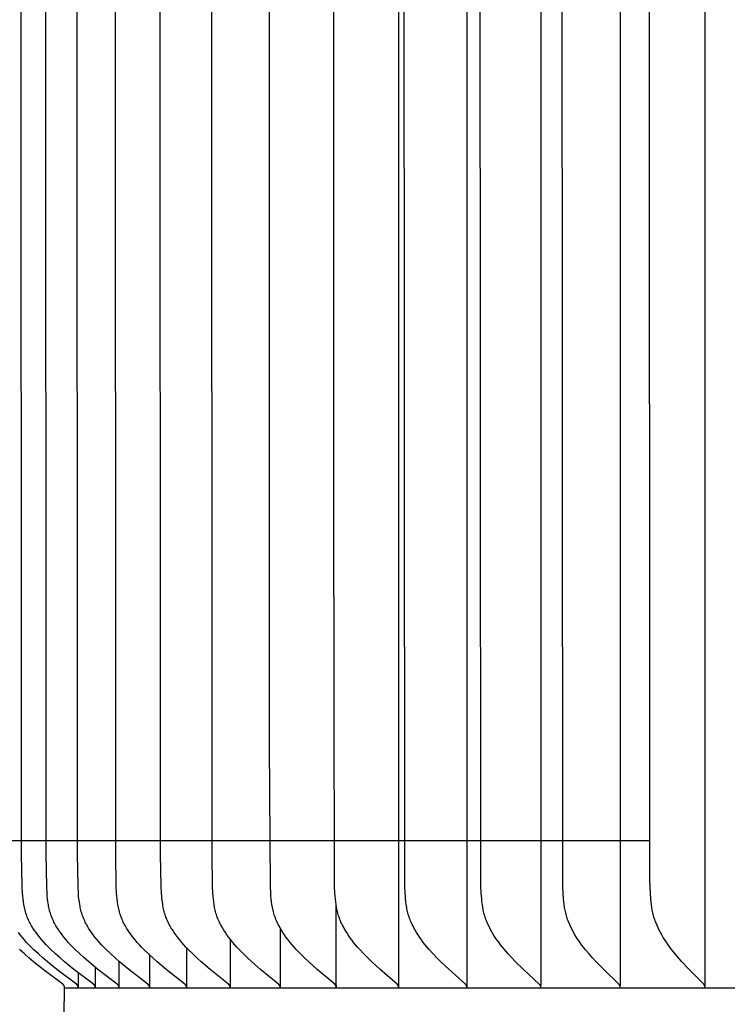
# Model space of a CAD drawing. Units: inches. Extents: x 131.5 to 162.1, y 8.6 to 34.
# Drawn here: x 141.1 to 142.4, y 25.4 to 27.2 of the extents above; entities that cross this region are included whole.
import ezdxf

# ---------------------------------------------------------------- set-up
doc = ezdxf.new("R2010")
doc.units = ezdxf.units.IN
doc.header["$MEASUREMENT"] = 0
doc.layers.add('AV-VENT', color=4, linetype='Continuous')
doc.layers.add('DIMENSIOINS', color=1, linetype='Continuous')
doc.styles.add('Arial', font='arial.ttf')
doc.dimstyles.new('Dimensions', dxfattribs={"dimtxt": 0.089844, "dimasz": 0.125, "dimexe": 0.0625, "dimexo": 0.125, "dimgap": 0.09, "dimtad": 0, "dimtih": 1, "dimtoh": 1, "dimzin": 0, "dimdsep": 46, "dimlunit": 5, "dimtxsty": 'Arial', "dimcen": 0, "dimadec": 0, "dimazin": 0, "dimtfac": 1, "dimtofl": 0, "dimtmove": 0, "dimatfit": 3, "dimfxl": 1, "dimfrac": 2, "dimtolj": 1, "dimtzin": 0, "dimarcsym": 0})

# ---------------------------------------------------------------- blocks, each defined once
blk = doc.blocks.new('*D10')
at = {"layer": 'Defpoints', "color": 0, "transparency": 16777216}
for p in [(142.8459, 29.6778), (137.39, 25.6763), (142.8459, 25.6763)]:
    blk.add_point(p, dxfattribs=at)
at = {"layer": 'DIMENSIOINS', "color": 0, "lineweight": -2, "transparency": 16777216}
for p, q in [((137.39, 30.2778), (137.39, 30.8778)), ((142.2459, 29.6778), (137.09, 29.6778)), ((142.2459, 25.6763), (137.09, 25.6763)), ((137.39, 25.0763), (137.39, 24.4763))]:
    blk.add_line(p, q, dxfattribs=at)
at = {"layer": 'DIMENSIOINS', "color": 0, "transparency": 16777216}
for points in [[(137.29, 30.2778), (137.49, 30.2778), (137.39, 29.6778)], [(137.29, 25.0763), (137.49, 25.0763), (137.39, 25.6763)]]:
    blk.add_solid(points, dxfattribs=at)
at = {"layer": 'DIMENSIOINS', "color": 0, "transparency": 16777216, "insert": (137.39, 27.677), "char_height": 0.43125, "attachment_point": 5, "style": 'Arial'}
blk.add_mtext('\\A1;Inside Louvers\\P4" [10.16cm] High\\P1/8" [0.32cm] Opening', dxfattribs=at)

msp = doc.modelspace()

# ---------------------------------------------------------------- linework, layer by layer
at = {"layer": 'AV-VENT'}
for points in [[(141.774, 29.3925), (141.774, 27.3984), (141.774, 25.4043)], [(141.9027, 29.3925), (141.9027, 27.3984), (141.9027, 25.4043)], [(142.0422, 29.3925), (142.0422, 27.3984), (142.0422, 25.4043)], [(142.1921, 29.3925), (142.1921, 27.3984), (142.1921, 25.4043)], [(142.3521, 29.3925), (142.3521, 27.3984), (142.3521, 25.4043)], [(141.2017, 25.3994), (141.2017, 25.3996), (141.2018, 25.3997), (141.2018, 25.3999), (141.2018, 25.4001), (141.2018, 25.4002), (141.2018, 25.4004), (141.2017, 25.4005), (141.2017, 25.4007), (141.2017, 25.4008), (141.2017, 25.4009), (141.2017, 25.4011), (141.2017, 25.4012), (141.2016, 25.4014), (141.2016, 25.4015), (141.2016, 25.4016), (141.2015, 25.4018), (141.2015, 25.4019), (141.2014, 25.402), (141.2014, 25.4021), (141.2014, 25.4022), (141.2013, 25.4024), (141.2013, 25.4025), (141.2012, 25.4026), (141.2011, 25.4027), (141.2011, 25.4028), (141.201, 25.4029), (141.201, 25.403), (141.2009, 25.4032), (141.2008, 25.4033), (141.2008, 25.4034), (141.2007, 25.4035), (141.2006, 25.4036), (141.2005, 25.4037), (141.2005, 25.4038), (141.2003, 25.404), (141.2001, 25.4041), (141.2, 25.4043), (141.1998, 25.4045), (141.1996, 25.4047), (141.1994, 25.4048), (141.1992, 25.405), (141.1988, 25.4053), (141.1984, 25.4057), (141.1617, 25.4338), (141.1441, 25.448), (141.1356, 25.4554), (141.1271, 25.4629), (141.1181, 25.4714), (141.1137, 25.4757), (141.1094, 25.4802), (141.1052, 25.4847), (141.1011, 25.4893), (141.0971, 25.4941), (141.0933, 25.499), (141.0902, 25.5031), (141.0872, 25.5074), (141.0843, 25.5118), (141.083, 25.514), (141.0816, 25.5162), (141.0803, 25.5185), (141.0791, 25.5208), (141.0779, 25.5231), (141.0768, 25.5254), (141.0757, 25.5278), (141.0746, 25.5301), (141.0737, 25.5325), (141.0728, 25.535), (141.0719, 25.5375), (141.071, 25.5401), (141.0703, 25.5427), (141.0696, 25.5453), (141.0689, 25.548), (141.0683, 25.5506), (141.0678, 25.5533), (141.0673, 25.556), (141.0664, 25.5614), (141.0657, 25.5668), (141.0652, 25.5722), (141.0647, 25.5777), (141.064, 25.5904), (141.063, 25.6513), (141.0623, 27.3984)], [(141.2466, 25.3994), (141.2466, 25.3996), (141.2466, 25.3997), (141.2466, 25.3999), (141.2466, 25.4001), (141.2466, 25.4002), (141.2466, 25.4004), (141.2466, 25.4005), (141.2466, 25.4007), (141.2466, 25.4008), (141.2466, 25.4009), (141.2466, 25.4011), (141.2465, 25.4012), (141.2465, 25.4014), (141.2465, 25.4015), (141.2465, 25.4016), (141.2464, 25.4017), (141.2464, 25.4019), (141.2463, 25.402), (141.2463, 25.4021), (141.2462, 25.4022), (141.2462, 25.4024), (141.2461, 25.4025), (141.2461, 25.4026), (141.246, 25.4027), (141.246, 25.4028), (141.2459, 25.4029), (141.2459, 25.403), (141.2458, 25.4031), (141.2457, 25.4032), (141.2457, 25.4034), (141.2456, 25.4035), (141.2455, 25.4036), (141.2454, 25.4037), (141.2454, 25.4038), (141.2452, 25.4039), (141.245, 25.4041), (141.2449, 25.4043), (141.2447, 25.4045), (141.2445, 25.4047), (141.2443, 25.4048), (141.2441, 25.405), (141.2438, 25.4053), (141.2434, 25.4057), (141.2069, 25.4338), (141.1896, 25.448), (141.1811, 25.4554), (141.1727, 25.4629), (141.1638, 25.4714), (141.1594, 25.4757), (141.1552, 25.4802), (141.151, 25.4847), (141.147, 25.4894), (141.143, 25.4941), (141.1392, 25.499), (141.1361, 25.5031), (141.1332, 25.5074), (141.1303, 25.5118), (141.129, 25.514), (141.1277, 25.5162), (141.1264, 25.5185), (141.1252, 25.5208), (141.124, 25.5231), (141.1229, 25.5254), (141.1218, 25.5278), (141.1208, 25.5302), (141.1198, 25.5325), (141.1189, 25.535), (141.118, 25.5375), (141.1172, 25.5401), (141.1164, 25.5427), (141.1157, 25.5453), (141.1151, 25.548), (141.1145, 25.5506), (141.1139, 25.5533), (141.1135, 25.556), (141.1126, 25.5614), (141.1119, 25.5668), (141.1114, 25.5722), (141.1109, 25.5777), (141.1102, 25.5904), (141.1092, 25.6513), (141.1086, 27.3984)], [(141.3041, 25.3994), (141.3041, 25.3996), (141.3041, 25.3997), (141.3041, 25.3999), (141.3041, 25.4001), (141.3041, 25.4002), (141.3041, 25.4004), (141.3041, 25.4005), (141.3041, 25.4007), (141.3041, 25.4008), (141.3041, 25.4009), (141.3041, 25.4011), (141.304, 25.4012), (141.304, 25.4013), (141.304, 25.4015), (141.304, 25.4016), (141.3039, 25.4017), (141.3039, 25.4019), (141.3038, 25.402), (141.3038, 25.4021), (141.3038, 25.4022), (141.3037, 25.4024), (141.3037, 25.4025), (141.3036, 25.4026), (141.3035, 25.4027), (141.3035, 25.4028), (141.3034, 25.4029), (141.3034, 25.403), (141.3033, 25.4031), (141.3032, 25.4032), (141.3032, 25.4033), (141.3031, 25.4034), (141.303, 25.4035), (141.303, 25.4036), (141.3029, 25.4037), (141.3027, 25.4039), (141.3026, 25.4041), (141.3024, 25.4043), (141.3022, 25.4045), (141.302, 25.4047), (141.3019, 25.4048), (141.3017, 25.405), (141.3013, 25.4053), (141.3009, 25.4057), (141.2649, 25.4338), (141.2478, 25.448), (141.2394, 25.4554), (141.2311, 25.4629), (141.2223, 25.4714), (141.218, 25.4757), (141.2138, 25.4802), (141.2097, 25.4847), (141.2057, 25.4894), (141.2018, 25.4941), (141.1981, 25.499), (141.195, 25.5032), (141.1921, 25.5074), (141.1893, 25.5118), (141.1879, 25.514), (141.1866, 25.5163), (141.1854, 25.5185), (141.1842, 25.5208), (141.183, 25.5231), (141.1819, 25.5254), (141.1808, 25.5278), (141.1798, 25.5302), (141.1789, 25.5326), (141.178, 25.535), (141.1771, 25.5375), (141.1763, 25.5401), (141.1755, 25.5427), (141.1748, 25.5453), (141.1742, 25.548), (141.1736, 25.5506), (141.1731, 25.5533), (141.1726, 25.556), (141.1718, 25.5614), (141.1711, 25.5668), (141.1705, 25.5722), (141.1701, 25.5777), (141.1694, 25.5904), (141.1685, 25.6513), (141.1678, 27.3984)], [(141.3741, 25.3994), (141.3741, 25.3996), (141.3741, 25.3997), (141.3741, 25.3999), (141.3741, 25.4), (141.3741, 25.4002), (141.3741, 25.4004), (141.3741, 25.4005), (141.3741, 25.4006), (141.3741, 25.4008), (141.374, 25.4009), (141.374, 25.4011), (141.374, 25.4012), (141.374, 25.4013), (141.3739, 25.4015), (141.3739, 25.4016), (141.3739, 25.4017), (141.3738, 25.4019), (141.3738, 25.402), (141.3738, 25.4021), (141.3737, 25.4022), (141.3737, 25.4023), (141.3736, 25.4025), (141.3736, 25.4026), (141.3735, 25.4027), (141.3735, 25.4028), (141.3734, 25.4029), (141.3733, 25.403), (141.3733, 25.4031), (141.3732, 25.4032), (141.3731, 25.4033), (141.3731, 25.4034), (141.373, 25.4035), (141.3729, 25.4036), (141.3729, 25.4037), (141.3727, 25.4039), (141.3725, 25.4041), (141.3724, 25.4043), (141.3722, 25.4045), (141.372, 25.4047), (141.3718, 25.4048), (141.3717, 25.405), (141.3713, 25.4053), (141.3709, 25.4057), (141.3355, 25.4338), (141.3186, 25.448), (141.3103, 25.4554), (141.3022, 25.4629), (141.2935, 25.4714), (141.2893, 25.4758), (141.2851, 25.4802), (141.2811, 25.4847), (141.2771, 25.4894), (141.2733, 25.4941), (141.2696, 25.499), (141.2666, 25.5032), (141.2637, 25.5074), (141.261, 25.5118), (141.2597, 25.514), (141.2584, 25.5163), (141.2571, 25.5185), (141.256, 25.5208), (141.2548, 25.5231), (141.2537, 25.5255), (141.2527, 25.5278), (141.2517, 25.5302), (141.2507, 25.5326), (141.2499, 25.535), (141.249, 25.5375), (141.2482, 25.5401), (141.2475, 25.5427), (141.2468, 25.5453), (141.2462, 25.548), (141.2456, 25.5506), (141.2451, 25.5533), (141.2446, 25.556), (141.2438, 25.5614), (141.2431, 25.5668), (141.2426, 25.5722), (141.2421, 25.5777), (141.2415, 25.5904), (141.2405, 25.6513), (141.2398, 27.3984)], [(141.4563, 25.3994), (141.4563, 25.3996), (141.4563, 25.3997), (141.4563, 25.3999), (141.4563, 25.4), (141.4563, 25.4002), (141.4563, 25.4003), (141.4563, 25.4005), (141.4563, 25.4006), (141.4563, 25.4008), (141.4563, 25.4009), (141.4562, 25.4011), (141.4562, 25.4012), (141.4562, 25.4013), (141.4562, 25.4015), (141.4561, 25.4016), (141.4561, 25.4017), (141.4561, 25.4018), (141.456, 25.402), (141.456, 25.4021), (141.4559, 25.4022), (141.4559, 25.4023), (141.4559, 25.4024), (141.4558, 25.4026), (141.4557, 25.4027), (141.4557, 25.4028), (141.4556, 25.4029), (141.4556, 25.403), (141.4555, 25.4031), (141.4555, 25.4032), (141.4554, 25.4033), (141.4553, 25.4034), (141.4552, 25.4035), (141.4552, 25.4036), (141.4551, 25.4037), (141.455, 25.4039), (141.4548, 25.4041), (141.4546, 25.4043), (141.4545, 25.4045), (141.4543, 25.4047), (141.4541, 25.4048), (141.4539, 25.405), (141.4535, 25.4053), (141.4532, 25.4057), (141.4184, 25.4338), (141.4018, 25.448), (141.3937, 25.4554), (141.3857, 25.4629), (141.3772, 25.4714), (141.373, 25.4758), (141.369, 25.4802), (141.365, 25.4848), (141.3611, 25.4894), (141.3574, 25.4941), (141.3538, 25.499), (141.3508, 25.5032), (141.348, 25.5075), (141.3453, 25.5118), (141.344, 25.5141), (141.3427, 25.5163), (141.3415, 25.5186), (141.3403, 25.5208), (141.3392, 25.5231), (141.3381, 25.5255), (141.3371, 25.5278), (141.3361, 25.5302), (141.3352, 25.5326), (141.3343, 25.535), (141.3335, 25.5375), (141.3327, 25.5401), (141.332, 25.5427), (141.3313, 25.5453), (141.3307, 25.548), (141.3301, 25.5506), (141.3296, 25.5533), (141.3292, 25.556), (141.3284, 25.5614), (141.3277, 25.5668), (141.3272, 25.5722), (141.3268, 25.5777), (141.3261, 25.5904), (141.3252, 25.6513), (141.3245, 27.3984)], [(141.5505, 25.3994), (141.5505, 25.3996), (141.5505, 25.3997), (141.5505, 25.3999), (141.5506, 25.4), (141.5506, 25.4002), (141.5506, 25.4003), (141.5505, 25.4005), (141.5505, 25.4006), (141.5505, 25.4008), (141.5505, 25.4009), (141.5505, 25.4011), (141.5505, 25.4012), (141.5505, 25.4013), (141.5504, 25.4015), (141.5504, 25.4016), (141.5504, 25.4017), (141.5503, 25.4018), (141.5503, 25.402), (141.5503, 25.4021), (141.5502, 25.4022), (141.5502, 25.4023), (141.5501, 25.4024), (141.5501, 25.4025), (141.55, 25.4027), (141.55, 25.4028), (141.5499, 25.4029), (141.5499, 25.403), (141.5498, 25.4031), (141.5497, 25.4032), (141.5497, 25.4033), (141.5496, 25.4034), (141.5495, 25.4035), (141.5495, 25.4036), (141.5494, 25.4037), (141.5492, 25.4039), (141.5491, 25.4041), (141.5489, 25.4043), (141.5488, 25.4045), (141.5486, 25.4046), (141.5484, 25.4048), (141.5482, 25.405), (141.5479, 25.4053), (141.5475, 25.4057), (141.5134, 25.4338), (141.4972, 25.4481), (141.4893, 25.4554), (141.4815, 25.4629), (141.4731, 25.4714), (141.4691, 25.4758), (141.4651, 25.4802), (141.4612, 25.4848), (141.4574, 25.4894), (141.4537, 25.4941), (141.4502, 25.499), (141.4473, 25.5032), (141.4445, 25.5075), (141.4419, 25.5119), (141.4394, 25.5163), (141.4382, 25.5186), (141.4371, 25.5209), (141.436, 25.5232), (141.4349, 25.5255), (141.4339, 25.5278), (141.4329, 25.5302), (141.4321, 25.5326), (141.4312, 25.535), (141.4304, 25.5375), (141.4296, 25.5401), (141.4289, 25.5427), (141.4282, 25.5454), (141.4276, 25.548), (141.4271, 25.5507), (141.4261, 25.556), (141.4253, 25.5614), (141.4247, 25.5668), (141.4242, 25.5722), (141.4238, 25.5777), (141.4232, 25.5904), (141.4222, 25.6513), (141.4216, 27.3984)], [(141.6565, 25.3994), (141.6566, 25.3996), (141.6566, 25.3997), (141.6566, 25.3999), (141.6566, 25.4), (141.6566, 25.4002), (141.6566, 25.4003), (141.6566, 25.4005), (141.6566, 25.4006), (141.6566, 25.4008), (141.6566, 25.4009), (141.6565, 25.401), (141.6565, 25.4012), (141.6565, 25.4013), (141.6565, 25.4014), (141.6564, 25.4016), (141.6564, 25.4017), (141.6564, 25.4018), (141.6563, 25.4019), (141.6563, 25.4021), (141.6563, 25.4022), (141.6562, 25.4023), (141.6562, 25.4024), (141.6561, 25.4025), (141.6561, 25.4026), (141.656, 25.4028), (141.656, 25.4029), (141.6559, 25.403), (141.6559, 25.4031), (141.6558, 25.4032), (141.6557, 25.4033), (141.6557, 25.4034), (141.6556, 25.4035), (141.6555, 25.4036), (141.6555, 25.4037), (141.6553, 25.4039), (141.6552, 25.4041), (141.655, 25.4043), (141.6548, 25.4044), (141.6547, 25.4046), (141.6545, 25.4048), (141.6543, 25.405), (141.654, 25.4053), (141.6536, 25.4056), (141.6203, 25.4338), (141.6045, 25.4481), (141.5968, 25.4554), (141.5892, 25.4629), (141.581, 25.4714), (141.5771, 25.4758), (141.5732, 25.4803), (141.5694, 25.4848), (141.5657, 25.4894), (141.5621, 25.4941), (141.5587, 25.499), (141.5559, 25.5032), (141.5532, 25.5075), (141.5506, 25.5119), (141.5481, 25.5163), (141.547, 25.5186), (141.5459, 25.5209), (141.5448, 25.5232), (141.5438, 25.5255), (141.5428, 25.5278), (141.5419, 25.5302), (141.541, 25.5326), (141.5402, 25.535), (141.5394, 25.5375), (141.5386, 25.5401), (141.5379, 25.5427), (141.5373, 25.5454), (141.5367, 25.548), (141.5362, 25.5507), (141.5352, 25.556), (141.5345, 25.5614), (141.5338, 25.5668), (141.5333, 25.5722), (141.5329, 25.5777), (141.5323, 25.5904), (141.5308, 25.8569), (141.5308, 27.3984)], [(141.774, 25.3994), (141.7741, 25.3996), (141.7741, 25.3997), (141.7741, 25.3999), (141.7741, 25.4), (141.7741, 25.4002), (141.7741, 25.4003), (141.7741, 25.4005), (141.7741, 25.4006), (141.7741, 25.4008), (141.7741, 25.4009), (141.7741, 25.401), (141.774, 25.4012), (141.774, 25.4013), (141.774, 25.4014), (141.774, 25.4016), (141.7739, 25.4017), (141.7739, 25.4018), (141.7739, 25.4019), (141.7738, 25.402), (141.7738, 25.4022), (141.7738, 25.4023), (141.7737, 25.4024), (141.7737, 25.4025), (141.7736, 25.4026), (141.7736, 25.4027), (141.7735, 25.4028), (141.7735, 25.403), (141.7734, 25.4031), (141.7733, 25.4032), (141.7733, 25.4033), (141.7732, 25.4034), (141.7732, 25.4035), (141.773, 25.4037), (141.7729, 25.4039), (141.7727, 25.4041), (141.7726, 25.4043), (141.7724, 25.4044), (141.7722, 25.4046), (141.7721, 25.4048), (141.7719, 25.405), (141.7715, 25.4053), (141.7712, 25.4056), (141.7388, 25.4339), (141.7235, 25.4481), (141.716, 25.4554), (141.7086, 25.4629), (141.7007, 25.4714), (141.6968, 25.4758), (141.693, 25.4803), (141.6893, 25.4848), (141.6858, 25.4894), (141.6823, 25.4941), (141.679, 25.499), (141.6762, 25.5032), (141.6736, 25.5075), (141.671, 25.5119), (141.6687, 25.5164), (141.6676, 25.5186), (141.6665, 25.5209), (141.6654, 25.5232), (141.6644, 25.5255), (141.6635, 25.5279), (141.6626, 25.5302), (141.6617, 25.5326), (141.661, 25.535), (141.6602, 25.5376), (141.6594, 25.5401), (141.6588, 25.5428), (141.6581, 25.5454), (141.6576, 25.548), (141.657, 25.5507), (141.6561, 25.556), (141.6554, 25.5614), (141.6548, 25.5668), (141.6543, 25.5722), (141.6539, 25.5777), (141.6533, 25.5904), (141.6516, 26.3193), (141.6518, 27.3984)], [(141.9027, 25.3994), (141.9027, 25.3996), (141.9028, 25.3997), (141.9028, 25.3999), (141.9028, 25.4), (141.9028, 25.4002), (141.9028, 25.4003), (141.9028, 25.4005), (141.9028, 25.4006), (141.9028, 25.4007), (141.9028, 25.4009), (141.9028, 25.401), (141.9027, 25.4011), (141.9027, 25.4013), (141.9027, 25.4014), (141.9027, 25.4015), (141.9027, 25.4017), (141.9026, 25.4018), (141.9026, 25.4019), (141.9026, 25.402), (141.9025, 25.4021), (141.9025, 25.4023), (141.9024, 25.4024), (141.9024, 25.4025), (141.9023, 25.4026), (141.9023, 25.4027), (141.9022, 25.4028), (141.9022, 25.4029), (141.9021, 25.403), (141.9021, 25.4031), (141.902, 25.4033), (141.9019, 25.4034), (141.9019, 25.4035), (141.9018, 25.4037), (141.9016, 25.4039), (141.9015, 25.404), (141.9013, 25.4042), (141.9012, 25.4044), (141.901, 25.4046), (141.9008, 25.4048), (141.9007, 25.405), (141.9003, 25.4053), (141.9, 25.4056), (141.8686, 25.4339), (141.8537, 25.4481), (141.8465, 25.4554), (141.8394, 25.4629), (141.8316, 25.4715), (141.8279, 25.4758), (141.8242, 25.4803), (141.8207, 25.4848), (141.8172, 25.4895), (141.8139, 25.4942), (141.8107, 25.499), (141.808, 25.5032), (141.8054, 25.5075), (141.803, 25.5119), (141.8007, 25.5164), (141.7996, 25.5187), (141.7985, 25.5209), (141.7975, 25.5232), (141.7966, 25.5256), (141.7957, 25.5279), (141.7948, 25.5302), (141.794, 25.5326), (141.7932, 25.535), (141.7924, 25.5376), (141.7917, 25.5402), (141.7911, 25.5428), (141.7905, 25.5454), (141.7899, 25.548), (141.7894, 25.5507), (141.7885, 25.556), (141.7878, 25.5614), (141.7872, 25.5668), (141.7868, 25.5722), (141.7864, 25.5776), (141.7858, 25.5904), (141.7844, 27.3984)], [(142.0422, 25.3994), (142.0422, 25.3996), (142.0423, 25.3997), (142.0423, 25.3999), (142.0423, 25.4), (142.0423, 25.4002), (142.0423, 25.4003), (142.0423, 25.4004), (142.0423, 25.4006), (142.0423, 25.4007), (142.0423, 25.4009), (142.0423, 25.401), (142.0423, 25.4011), (142.0422, 25.4013), (142.0422, 25.4014), (142.0422, 25.4015), (142.0422, 25.4016), (142.0421, 25.4018), (142.0421, 25.4019), (142.0421, 25.402), (142.042, 25.4021), (142.042, 25.4022), (142.042, 25.4024), (142.0419, 25.4025), (142.0419, 25.4026), (142.0418, 25.4027), (142.0418, 25.4028), (142.0417, 25.4029), (142.0417, 25.403), (142.0416, 25.4031), (142.0416, 25.4032), (142.0415, 25.4033), (142.0414, 25.4034), (142.0413, 25.4036), (142.0412, 25.4038), (142.041, 25.404), (142.0409, 25.4042), (142.0407, 25.4044), (142.0406, 25.4046), (142.0404, 25.4048), (142.0402, 25.4049), (142.0399, 25.4053), (142.0395, 25.4056), (142.0093, 25.4339), (141.9949, 25.4481), (141.9879, 25.4554), (141.9811, 25.4629), (141.9736, 25.4715), (141.97, 25.4759), (141.9665, 25.4803), (141.963, 25.4849), (141.9597, 25.4895), (141.9565, 25.4942), (141.9534, 25.499), (141.9508, 25.5032), (141.9483, 25.5076), (141.946, 25.512), (141.9438, 25.5164), (141.9417, 25.521), (141.9407, 25.5233), (141.9398, 25.5256), (141.9389, 25.5279), (141.9381, 25.5302), (141.9373, 25.5326), (141.9366, 25.535), (141.9358, 25.5376), (141.9351, 25.5402), (141.9345, 25.5428), (141.9339, 25.5454), (141.9334, 25.5481), (141.9329, 25.5507), (141.9321, 25.5561), (141.9314, 25.5614), (141.9308, 25.5668), (141.93, 25.5776), (141.9294, 25.5904), (141.928, 27.3984)], [(142.1921, 25.3994), (142.1922, 25.3996), (142.1922, 25.3997), (142.1922, 25.3999), (142.1922, 25.4), (142.1922, 25.4002), (142.1922, 25.4003), (142.1922, 25.4004), (142.1922, 25.4006), (142.1922, 25.4007), (142.1922, 25.4008), (142.1922, 25.401), (142.1922, 25.4011), (142.1922, 25.4012), (142.1922, 25.4014), (142.1921, 25.4015), (142.1921, 25.4016), (142.1921, 25.4017), (142.1921, 25.4019), (142.192, 25.402), (142.192, 25.4021), (142.192, 25.4022), (142.1919, 25.4023), (142.1919, 25.4024), (142.1918, 25.4026), (142.1918, 25.4027), (142.1917, 25.4028), (142.1917, 25.4029), (142.1916, 25.403), (142.1916, 25.4031), (142.1915, 25.4032), (142.1915, 25.4033), (142.1914, 25.4034), (142.1913, 25.4036), (142.1912, 25.4038), (142.191, 25.404), (142.1909, 25.4042), (142.1907, 25.4044), (142.1906, 25.4046), (142.1904, 25.4047), (142.1903, 25.4049), (142.1899, 25.4053), (142.1896, 25.4056), (142.1605, 25.4339), (142.1467, 25.4482), (142.14, 25.4554), (142.1334, 25.4629), (142.1262, 25.4715), (142.1228, 25.4759), (142.1194, 25.4804), (142.1161, 25.4849), (142.1129, 25.4895), (142.1098, 25.4942), (142.1068, 25.499), (142.1043, 25.5032), (142.1019, 25.5076), (142.0997, 25.512), (142.0976, 25.5165), (142.0956, 25.521), (142.0946, 25.5233), (142.0938, 25.5256), (142.0929, 25.5279), (142.0921, 25.5303), (142.0914, 25.5326), (142.0907, 25.535), (142.0899, 25.5376), (142.0893, 25.5402), (142.0887, 25.5428), (142.0881, 25.5454), (142.0871, 25.5507), (142.0863, 25.5561), (142.0857, 25.5615), (142.0851, 25.5668), (142.0844, 25.5776), (142.0838, 25.5904), (142.0825, 27.3984)], [(142.3521, 25.3994), (142.3521, 25.3996), (142.3521, 25.3997), (142.3522, 25.3999), (142.3522, 25.4), (142.3522, 25.4001), (142.3522, 25.4003), (142.3522, 25.4004), (142.3522, 25.4006), (142.3522, 25.4007), (142.3522, 25.4008), (142.3522, 25.401), (142.3522, 25.4011), (142.3521, 25.4012), (142.3521, 25.4013), (142.3521, 25.4015), (142.3521, 25.4016), (142.3521, 25.4017), (142.352, 25.4018), (142.352, 25.402), (142.352, 25.4021), (142.3519, 25.4022), (142.3519, 25.4023), (142.3519, 25.4024), (142.3518, 25.4025), (142.3518, 25.4026), (142.3517, 25.4027), (142.3517, 25.4029), (142.3516, 25.403), (142.3516, 25.4031), (142.3515, 25.4032), (142.3515, 25.4033), (142.3514, 25.4034), (142.3513, 25.4036), (142.3512, 25.4038), (142.351, 25.404), (142.3509, 25.4042), (142.3508, 25.4044), (142.3506, 25.4045), (142.3505, 25.4047), (142.3503, 25.4049), (142.35, 25.4053), (142.3496, 25.4056), (142.3218, 25.434), (142.3086, 25.4482), (142.3022, 25.4555), (142.2959, 25.4629), (142.2891, 25.4715), (142.2857, 25.4759), (142.2825, 25.4804), (142.2793, 25.4849), (142.2763, 25.4895), (142.2733, 25.4942), (142.2705, 25.499), (142.2681, 25.5032), (142.2658, 25.5076), (142.2637, 25.512), (142.2616, 25.5165), (142.2597, 25.521), (142.258, 25.5256), (142.2572, 25.528), (142.2564, 25.5303), (142.2557, 25.5326), (142.255, 25.535), (142.2544, 25.5376), (142.2537, 25.5402), (142.2531, 25.5428), (142.2526, 25.5455), (142.2517, 25.5508), (142.2509, 25.5561), (142.2503, 25.5615), (142.2497, 25.5669), (142.249, 25.5776), (142.2482, 25.6032), (142.2472, 27.3984)], [(141.6565, 25.4043), (141.6565, 25.5535)], [(141.1696, 25.3994), (141.1696, 25.3996), (141.1696, 25.3997), (141.1696, 25.3999), (141.1696, 25.4001), (141.1696, 25.4002), (141.1696, 25.4004), (141.1696, 25.4005), (141.1696, 25.4007), (141.1696, 25.4008), (141.1696, 25.401), (141.1695, 25.4011), (141.1695, 25.4012), (141.1695, 25.4014), (141.1694, 25.4015), (141.1694, 25.4016), (141.1694, 25.4018), (141.1693, 25.4019), (141.1693, 25.402), (141.1693, 25.4021), (141.1692, 25.4023), (141.1692, 25.4024), (141.1691, 25.4025), (141.169, 25.4026), (141.169, 25.4027), (141.1689, 25.4028), (141.1689, 25.4029), (141.1688, 25.403), (141.1687, 25.4032), (141.1687, 25.4033), (141.1686, 25.4034), (141.1685, 25.4035), (141.1685, 25.4036), (141.1684, 25.4037), (141.1683, 25.4038), (141.1681, 25.404), (141.168, 25.4041), (141.1678, 25.4043), (141.1676, 25.4045), (141.1674, 25.4047), (141.1673, 25.4049), (141.1671, 25.405), (141.1667, 25.4053), (141.1663, 25.4057), (141.1293, 25.4338), (141.1116, 25.448), (141.103, 25.4553), (141.0945, 25.4629), (141.0854, 25.4714), (141.081, 25.4757), (141.0766, 25.4802), (141.0724, 25.4847), (141.0683, 25.4893), (141.0643, 25.4941), (141.0604, 25.499), (141.0573, 25.5031)], [(141.5505, 25.5119), (141.5505, 25.4043)], [(141.4563, 25.4909), (141.4563, 25.4043)], [(141.1438, 25.3984), (141.1438, 25.3996), (141.1438, 25.3997), (141.1438, 25.3999), (141.1438, 25.4001), (141.1438, 25.4002), (141.1438, 25.4004), (141.1438, 25.4005), (141.1438, 25.4007), (141.1438, 25.4008), (141.1438, 25.401), (141.1438, 25.4011), (141.1437, 25.4012), (141.1437, 25.4014), (141.1437, 25.4015), (141.1436, 25.4016), (141.1436, 25.4018), (141.1436, 25.4019), (141.1435, 25.402), (141.1435, 25.4021), (141.1434, 25.4023), (141.1434, 25.4024), (141.1433, 25.4025), (141.1433, 25.4026), (141.1432, 25.4027), (141.1432, 25.4028), (141.1431, 25.4029), (141.143, 25.4031), (141.143, 25.4032), (141.1429, 25.4033), (141.1428, 25.4034), (141.1428, 25.4035), (141.1427, 25.4036), (141.1426, 25.4037), (141.1425, 25.4038), (141.1424, 25.404), (141.1422, 25.4041), (141.142, 25.4043), (141.1418, 25.4045), (141.1417, 25.4047), (141.1415, 25.4049), (141.1413, 25.405), (141.1409, 25.4054), (141.1405, 25.4057), (141.1033, 25.4337), (141.0855, 25.448), (141.0768, 25.4553), (141.0683, 25.4629), (141.0592, 25.4714)], [(141.3041, 25.4608), (141.3041, 25.4043)], [(141.3741, 25.4748), (141.3741, 25.4043)], [(141.2466, 25.449), (141.2466, 25.4043)], [(141.1696, 25.4275), (141.1696, 25.4043)], [(141.2017, 25.4379), (141.2017, 25.4043)], [(141.1696, 25.4043), (141.1696, 25.3994)], [(141.2017, 25.4043), (141.2017, 25.3994)], [(141.2466, 25.4043), (141.2466, 25.3994)], [(141.3041, 25.4043), (141.3041, 25.3994)], [(141.3741, 25.4043), (141.3741, 25.3994)], [(141.4563, 25.4043), (141.4563, 25.3994)], [(141.5505, 25.4043), (141.5505, 25.3994)], [(141.6565, 25.4043), (141.6565, 25.3994)], [(141.774, 25.4043), (141.774, 25.3994)], [(141.9027, 25.4043), (141.9027, 25.3994)], [(142.0422, 25.4043), (142.0422, 25.4032)], [(142.1921, 25.4043), (142.1921, 25.4032)], [(142.3521, 25.4043), (142.3521, 25.4032)], [(141.1411, 25.1963), (141.1438, 25.3984)], [(142.8459, 25.3984), (141.1438, 25.3984)], [(141.1696, 25.3994), (141.1696, 25.3984)], [(141.2017, 25.3994), (141.2017, 25.3984)], [(141.2466, 25.3994), (141.2466, 25.3984)], [(141.3041, 25.3994), (141.3041, 25.3984)], [(142.1921, 25.3994), (142.1921, 25.3984)], [(142.3521, 25.3994), (142.3521, 25.3984)]]:
    msp.add_lwpolyline(points, dxfattribs=at)

# ---------------------------------------------------------------- dimensions: what is measured, and where the dimension line sits
at = {"layer": 'DIMENSIOINS'}
dim = msp.add_linear_dim(base=(137.39, 25.6763), p1=(142.8459, 29.6778), p2=(142.8459, 25.6763), angle=90, text='Inside Louvers\\P<> High\\P1/8" [0.32cm] Opening', dimstyle='Dimensions', override={"dimpost": '"'}, dxfattribs=at)
dim.commit()
dim.dimension.update_dxf_attribs({"geometry": '*D10', "text_midpoint": (137.39, 27.677), "dimtype": 160})

doc.saveas('drawing.dxf')
